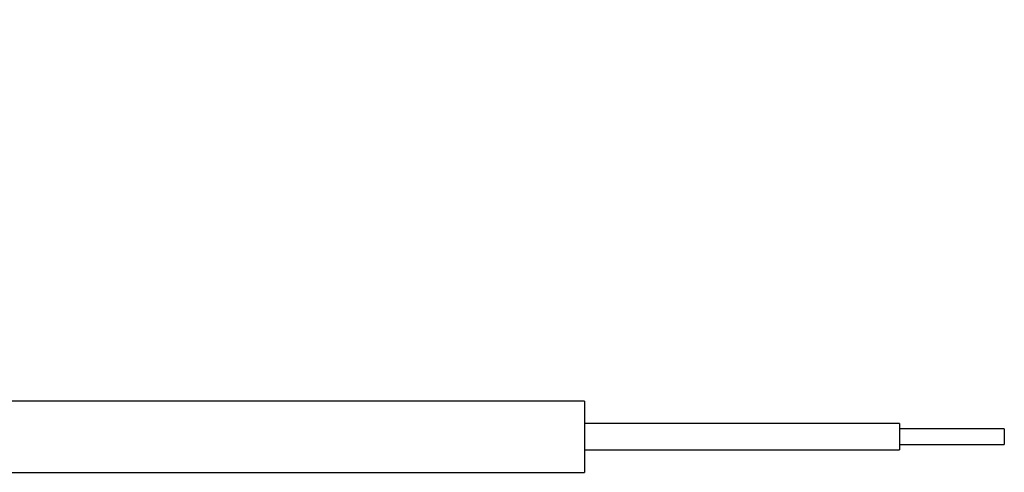
# Model space of a CAD drawing. Extents: x 5 to 421, y 5 to 292.
# Drawn here: x 302 to 320, y 211 to 219 of the extents above; entities that cross this region are included whole.
import ezdxf

# ---------------------------------------------------------------- set-up
doc = ezdxf.new("R2010")
doc.units = 0
doc.header["$PDSIZE"] = -1
doc.linetypes.add('CENTERX2', pattern=[20.32, 12.7, -2.54, 2.54, -2.54])
doc.layers.get('0').update_dxf_attribs({"linetype": 'CONTINUOUS'})
doc.layers.get('DEFPOINTS').update_dxf_attribs({"linetype": 'CONTINUOUS'})
doc.layers.add('中心線', color=11, linetype='CENTERX2')
doc.styles.add('SLDTEXTSTYLE0', font='TXT', dxfattribs={"width": 0.7, "bigfont": 'bigfont'})
doc.styles.get("Standard").update_dxf_attribs({"font": 'msgothic.ttc'})
doc.dimstyles.new('SLDDIMSTYLE4', dxfattribs={"dimtxt": 3.031684, "dimasz": 2, "dimexe": 0, "dimexo": 0.0625, "dimgap": 0.757921, "dimtad": 1, "dimdec": 1, "dimlfac": 5, "dimrnd": 1e-09, "dimzin": 12, "dimtxsty": 'SLDTEXTSTYLE0', "dimblk1": 'OPEN30', "dimblk2": 'OPEN30', "dimsah": 1, "dimcen": 0.09, "dimazin": 3, "dimtfac": 1, "dimtdec": 1, "dimtmove": 0, "dimatfit": 3, "dimtolj": 1, "dimtzin": 12})

# ---------------------------------------------------------------- blocks, each defined once
blk = doc.blocks.new('_OPEN30')
at = {"color": 0, "linetype": 'BYBLOCK'}
for p, q in [((-1, 0.267949), (0, 0)), ((0, 0), (-1, -0.267949)), ((0, 0), (-1, 0))]:
    blk.add_line(p, q, dxfattribs=at)
blk = doc.blocks.new('_D_12')
at = {"layer": 'DEFPOINTS', "color": 0}
for p in [(279.036, 221.614), (279.115, 221.479), (276.438, 220.114)]:
    blk.add_point(p, dxfattribs=at)
at = {"layer": '中心線', "color": 0}
for p, q in [((279.115, 221.479), (303.054, 235.301)), ((280.847, 222.479), (282.579, 223.479)), ((276.516, 219.979), (279.115, 221.479)), ((279.068, 221.56), (279.115, 221.479)), ((276.47, 220.06), (276.516, 219.979)), ((274.784, 218.979), (273.052, 217.979))]:
    blk.add_line(p, q, dxfattribs=at)
at = {"layer": '中心線', "color": 0, "xscale": 2, "yscale": 2, "zscale": 2}
for p, rotation in [((279.115, 221.479), 209.9999999999999), ((276.516, 219.979), 29.99999999999996)]:
    blk.add_blockref('_OPEN30', p, dxfattribs=dict(at, rotation=rotation))
at = {"layer": '中心線', "color": 0, "insert": (295.918, 235.574), "char_height": 3.03168, "attachment_point": 2, "rotation": 30}
blk.add_mtext('\\A1;3-%%c15', dxfattribs=at)

msp = doc.modelspace()

# ---------------------------------------------------------------- linework, layer by layer
at = {"color": 0, "linetype": 'CONTINUOUS'}
for p, q in [((312.337, 211.944), (296.837, 211.944)), ((312.337, 211.944), (312.337, 211.264)), ((318.337, 211.514), (312.337, 211.514)), ((318.337, 211.514), (318.337, 211.264)), ((320.337, 211.414), (318.337, 211.414)), ((320.337, 211.414), (320.337, 211.264)), ((312.337, 211.264), (312.337, 210.584)), ((318.337, 211.264), (318.337, 211.014)), ((318.337, 211.114), (320.337, 211.114)), ((320.337, 211.264), (320.337, 211.114)), ((312.337, 211.014), (318.337, 211.014)), ((296.837, 210.584), (312.337, 210.584))]:
    msp.add_line(p, q, dxfattribs=at)

# ---------------------------------------------------------------- dimensions: what is measured, and where the dimension line sits
at = {"layer": '中心線', "color": 0}
dim = msp.add_linear_dim(base=(279.115, 221.479), p1=(276.438, 220.114), p2=(279.036, 221.614), angle=30, text='3-%%c<>', dimstyle='SLDDIMSTYLE4', override={"dimtxsty": 'STANDARD'}, dxfattribs=at)
dim.commit()
dim.dimension.update_dxf_attribs({"geometry": '_D_12', "text_midpoint": (297.82, 232.279), "dimtype": 160})

doc.saveas('drawing.dxf')
